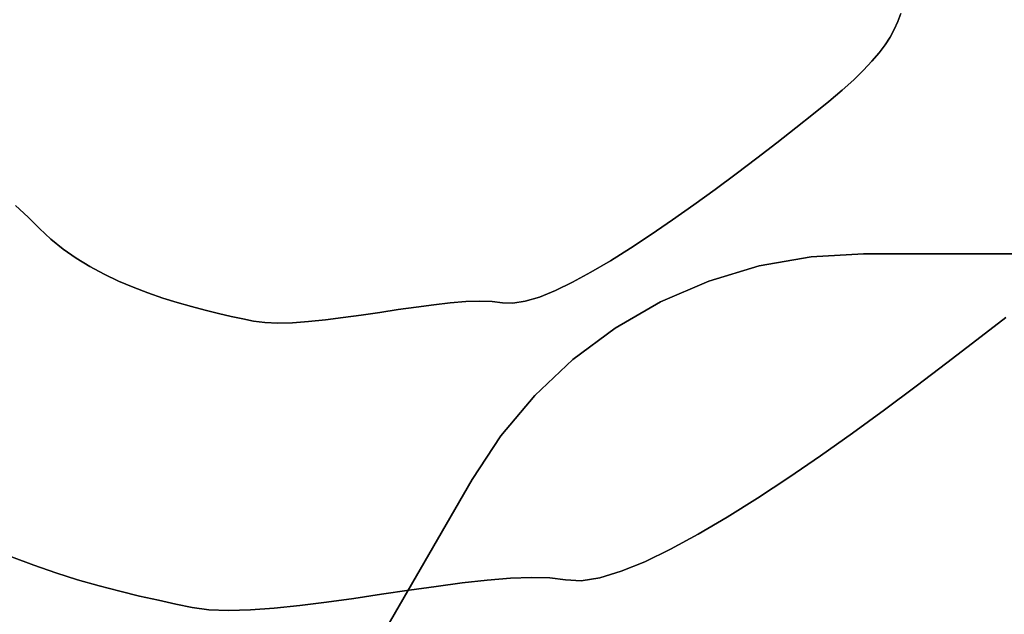
# Model space of a CAD drawing. Extents: x -323 to 327, y -288 to 362.
# Drawn here: x -2 to 41, y -16 to 10 of the extents above; entities that cross this region are included whole.
import ezdxf

# ---------------------------------------------------------------- set-up
doc = ezdxf.new("R2010")
doc.units = 0
doc.layers.add('BAUMSCHEIBEN', color=4, linetype='CONTINUOUS')
doc.layers.add('BEINE_KONNISCH', color=4, linetype='CONTINUOUS')

msp = doc.modelspace()

# ---------------------------------------------------------------- linework, layer by layer
at = {"layer": 'BAUMSCHEIBEN', "color": 0}
for points in [[(36.519307, 10.648118, 300.669334), (36.380996, 10.286656, 300.669334), (36.222791, 9.937819, 300.669334), (36.037093, 9.594498, 300.669334), (35.816297, 9.24958, 300.669334), (35.552801, 8.895955, 300.669334), (35.239004, 8.526509, 300.669334), (34.867303, 8.134133, 300.669334), (34.430095, 7.711713, 300.669334), (33.919779, 7.252139, 300.669334), (33.328751, 6.748299, 300.669334), (32.64941, 6.193082, 300.669334), (31.874153, 5.579375, 300.669334), (31.026772, 4.92028, 300.669334), (30.142134, 4.239995, 300.669334), (29.229251, 3.548059, 300.669334), (28.297134, 2.854009, 300.669334), (27.354795, 2.167385, 300.669334), (26.411245, 1.497723, 300.669334), (25.475496, 0.854562, 300.669334), (24.556558, 0.24744, 300.669334), (23.663444, -0.314106, 300.669334), (22.805165, -0.820537, 300.669334), (21.990732, -1.262315, 300.669334), (21.229157, -1.629903, 300.669334), (20.529451, -1.913762, 300.669334), (19.900625, -2.104354, 300.669334), (19.351692, -2.192142, 300.669334), (18.891661, -2.167587, 300.669334), (18.431755, -2.108463, 300.669334), (17.885207, -2.094538, 300.669334), (17.264047, -2.119269, 300.669334), (16.580308, -2.176109, 300.669334), (15.846021, -2.258514, 300.669334), (15.073217, -2.359939, 300.669334), (14.273927, -2.473838, 300.669334), (13.460182, -2.593668, 300.669334), (12.644014, -2.712882, 300.669334), (11.837455, -2.824935, 300.669334), (11.052535, -2.923284, 300.669334), (10.301285, -3.001382, 300.669334), (9.595738, -3.052685, 300.669334), (8.947924, -3.070647, 300.669334), (8.369874, -3.048724, 300.669334), (7.87362, -2.980371, 300.669334), (7.398925, -2.881014, 300.669334), (6.881421, -2.76922, 300.669334), (6.326942, -2.643158, 300.669334), (5.741322, -2.500995, 300.669334), (5.130396, -2.340899, 300.669334), (4.499997, -2.161036, 300.669334), (3.855959, -1.959574, 300.669334), (3.204117, -1.734681, 300.669334), (2.550306, -1.484525, 300.669334), (1.900358, -1.207272, 300.669334), (1.260109, -0.901091, 300.669334), (0.635393, -0.564148, 300.669334), (0.032043, -0.194612, 300.669334), (-0.544106, 0.209351, 300.669334), (-1.08722, 0.649572, 300.669334), (-1.591464, 1.127885, 300.669334), (-2.102082, 1.628358, 300.669334), (-2.663414, 2.135678, 300.669334)], [(-2.663414, 2.135678, 400.669334), (-2.102082, 1.628358, 400.669334), (-1.591464, 1.127885, 400.669334), (-1.08722, 0.649572, 400.669334), (-0.544106, 0.209351, 400.669334), (0.032043, -0.194612, 400.669334), (0.635393, -0.564148, 400.669334), (1.260109, -0.901091, 400.669334), (1.900358, -1.207272, 400.669334), (2.550306, -1.484525, 400.669334), (3.204117, -1.734681, 400.669334), (3.855959, -1.959574, 400.669334), (4.499997, -2.161036, 400.669334), (5.130396, -2.340899, 400.669334), (5.741322, -2.500995, 400.669334), (6.326942, -2.643158, 400.669334), (6.881421, -2.76922, 400.669334), (7.398925, -2.881014, 400.669334), (7.87362, -2.980371, 400.669334), (8.369874, -3.048724, 400.669334), (8.947924, -3.070647, 400.669334), (9.595738, -3.052685, 400.669334), (10.301285, -3.001382, 400.669334), (11.052535, -2.923284, 400.669334), (11.837455, -2.824935, 400.669334), (12.644014, -2.712882, 400.669334), (13.460182, -2.593668, 400.669334), (14.273927, -2.473838, 400.669334), (15.073217, -2.359939, 400.669334), (15.846021, -2.258514, 400.669334), (16.580308, -2.176109, 400.669334), (17.264047, -2.119269, 400.669334), (17.885207, -2.094538, 400.669334), (18.431755, -2.108463, 400.669334), (18.891661, -2.167587, 400.669334), (19.351692, -2.192142, 400.669334), (19.900625, -2.104354, 400.669334), (20.529451, -1.913762, 400.669334), (21.229157, -1.629903, 400.669334), (21.990732, -1.262315, 400.669334), (22.805165, -0.820537, 400.669334), (23.663444, -0.314106, 400.669334), (24.556558, 0.24744, 400.669334), (25.475496, 0.854562, 400.669334), (26.411245, 1.497723, 400.669334), (27.354795, 2.167385, 400.669334), (28.297134, 2.854009, 400.669334), (29.229251, 3.548059, 400.669334), (30.142134, 4.239995, 400.669334), (31.026772, 4.92028, 400.669334), (31.874153, 5.579375, 400.669334), (32.64941, 6.193082, 400.669334), (33.328751, 6.748299, 400.669334), (33.919779, 7.252139, 400.669334), (34.430095, 7.711713, 400.669334), (34.867303, 8.134133, 400.669334), (35.239004, 8.526509, 400.669334), (35.552801, 8.895955, 400.669334), (35.816297, 9.24958, 400.669334), (36.037093, 9.594498, 400.669334), (36.222791, 9.937819, 400.669334), (36.380996, 10.286656, 400.669334), (36.519307, 10.648118, 400.669334)], [(41.154685, -2.8207, 300.669334), (39.883613, -3.809344, 300.669334), (38.556656, -4.829771, 300.669334), (37.187332, -5.867675, 300.669334), (35.789157, -6.908749, 300.669334), (34.375648, -7.938685, 300.669334), (32.960323, -8.943178, 300.669334), (31.556699, -9.90792, 300.669334), (30.178293, -10.818603, 300.669334), (28.838622, -11.660922, 300.669334), (27.551203, -12.420568, 300.669334), (26.329554, -13.083235, 300.669334), (25.187191, -13.634617, 300.669334), (24.137632, -14.060405, 300.669334), (23.194393, -14.346294, 300.669334), (22.370993, -14.477975, 300.669334), (21.680947, -14.441143, 300.669334), (20.991088, -14.352457, 300.669334), (20.171265, -14.33157, 300.669334), (19.239526, -14.368666, 300.669334), (18.213918, -14.453927, 300.669334), (17.112487, -14.577534, 300.669334), (15.95328, -14.729671, 300.669334), (14.754345, -14.900521, 300.669334), (13.533728, -15.080264, 300.669334), (12.309477, -15.259085, 300.669334), (11.099638, -15.427166, 300.669334), (9.922257, -15.574688, 300.669334), (8.795383, -15.691835, 300.669334), (7.737062, -15.76879, 300.669334), (6.765341, -15.795733, 300.669334), (5.898266, -15.762849, 300.669334), (5.153886, -15.660319, 300.669334), (4.441844, -15.511283, 300.669334), (3.665588, -15.343593, 300.669334), (2.833869, -15.1545, 300.669334), (1.955439, -14.941256, 300.669334), (1.039049, -14.701111, 300.669334), (0.09345, -14.431316, 300.669334), (-0.872606, -14.129124, 300.669334), (-1.850369, -13.791785, 300.669334), (-2.831086, -13.41655, 300.669334)], [(-2.831086, -13.41655, 400.669334), (-1.850369, -13.791785, 400.669334), (-0.872606, -14.129124, 400.669334), (0.09345, -14.431316, 400.669334), (1.039049, -14.701111, 400.669334), (1.955439, -14.941256, 400.669334), (2.833869, -15.1545, 400.669334), (3.665588, -15.343593, 400.669334), (4.441844, -15.511283, 400.669334), (5.153886, -15.660319, 400.669334), (5.898266, -15.762849, 400.669334), (6.765341, -15.795733, 400.669334), (7.737062, -15.76879, 400.669334), (8.795383, -15.691835, 400.669334), (9.922257, -15.574688, 400.669334), (11.099638, -15.427166, 400.669334), (12.309477, -15.259085, 400.669334), (13.533728, -15.080264, 400.669334), (14.754345, -14.900521, 400.669334), (15.95328, -14.729671, 400.669334), (17.112487, -14.577534, 400.669334), (18.213918, -14.453927, 400.669334), (19.239526, -14.368666, 400.669334), (20.171265, -14.33157, 400.669334), (20.991088, -14.352457, 400.669334), (21.680947, -14.441143, 400.669334), (22.370993, -14.477975, 400.669334), (23.194393, -14.346294, 400.669334), (24.137632, -14.060405, 400.669334), (25.187191, -13.634617, 400.669334), (26.329554, -13.083235, 400.669334), (27.551203, -12.420568, 400.669334), (28.838622, -11.660922, 400.669334), (30.178293, -10.818603, 400.669334), (31.556699, -9.90792, 400.669334), (32.960323, -8.943178, 400.669334), (34.375648, -7.938685, 400.669334), (35.789157, -6.908749, 400.669334), (37.187332, -5.867675, 400.669334), (38.556656, -4.829771, 400.669334), (39.883613, -3.809344, 400.669334), (41.154685, -2.8207, 400.669334)]]:
    msp.add_polyline3d(points, dxfattribs=at)
for points in [[(36.519307, 10.648118, 300.669334), (36.519307, 10.648118, 400.669334), (36.380996, 10.286656, 400.669334), (36.380996, 10.286656, 300.669334)], [(36.380996, 10.286656, 300.669334), (36.380996, 10.286656, 400.669334), (36.222791, 9.937819, 400.669334), (36.222791, 9.937819, 300.669334)], [(36.037093, 9.594498, 300.669334), (36.037093, 9.594498, 400.669334), (35.816297, 9.24958, 400.669334), (35.816297, 9.24958, 300.669334)], [(36.222791, 9.937819, 300.669334), (36.222791, 9.937819, 400.669334), (36.037093, 9.594498, 400.669334), (36.037093, 9.594498, 300.669334)], [(35.816297, 9.24958, 300.669334), (35.816297, 9.24958, 400.669334), (35.552801, 8.895955, 400.669334), (35.552801, 8.895955, 300.669334)], [(35.552801, 8.895955, 300.669334), (35.552801, 8.895955, 400.669334), (35.239004, 8.526509, 400.669334), (35.239004, 8.526509, 300.669334)], [(35.239004, 8.526509, 300.669334), (35.239004, 8.526509, 400.669334), (34.867303, 8.134133, 400.669334), (34.867303, 8.134133, 300.669334)], [(34.867303, 8.134133, 300.669334), (34.867303, 8.134133, 400.669334), (34.430095, 7.711713, 400.669334), (34.430095, 7.711713, 300.669334)], [(34.430095, 7.711713, 300.669334), (34.430095, 7.711713, 400.669334), (33.919779, 7.252139, 400.669334), (33.919779, 7.252139, 300.669334)], [(33.919779, 7.252139, 300.669334), (33.919779, 7.252139, 400.669334), (33.328751, 6.748299, 400.669334), (33.328751, 6.748299, 300.669334)], [(33.328751, 6.748299, 300.669334), (33.328751, 6.748299, 400.669334), (32.64941, 6.193082, 400.669334), (32.64941, 6.193082, 300.669334)], [(32.64941, 6.193082, 300.669334), (32.64941, 6.193082, 400.669334), (31.874153, 5.579375, 400.669334), (31.874153, 5.579375, 300.669334)], [(31.874153, 5.579375, 300.669334), (31.874153, 5.579375, 400.669334), (31.026772, 4.92028, 400.669334), (31.026772, 4.92028, 300.669334)], [(31.026772, 4.92028, 300.669334), (31.026772, 4.92028, 400.669334), (30.142134, 4.239995, 400.669334), (30.142134, 4.239995, 300.669334)], [(30.142134, 4.239995, 300.669334), (30.142134, 4.239995, 400.669334), (29.229251, 3.548059, 400.669334), (29.229251, 3.548059, 300.669334)], [(29.229251, 3.548059, 300.669334), (29.229251, 3.548059, 400.669334), (28.297134, 2.854009, 400.669334), (28.297134, 2.854009, 300.669334)], [(28.297134, 2.854009, 300.669334), (28.297134, 2.854009, 400.669334), (27.354795, 2.167385, 400.669334), (27.354795, 2.167385, 300.669334)], [(-2.102082, 1.628358, 300.669334), (-2.102082, 1.628358, 400.669334), (-2.663414, 2.135678, 400.669334), (-2.663414, 2.135678, 300.669334)], [(27.354795, 2.167385, 300.669334), (27.354795, 2.167385, 400.669334), (26.411245, 1.497723, 400.669334), (26.411245, 1.497723, 300.669334)], [(-1.591464, 1.127885, 300.669334), (-1.591464, 1.127885, 400.669334), (-2.102082, 1.628358, 400.669334), (-2.102082, 1.628358, 300.669334)], [(26.411245, 1.497723, 300.669334), (26.411245, 1.497723, 400.669334), (25.475496, 0.854562, 400.669334), (25.475496, 0.854562, 300.669334)], [(-1.08722, 0.649572, 300.669334), (-1.08722, 0.649572, 400.669334), (-1.591464, 1.127885, 400.669334), (-1.591464, 1.127885, 300.669334)], [(-0.544106, 0.209351, 300.669334), (-0.544106, 0.209351, 400.669334), (-1.08722, 0.649572, 400.669334), (-1.08722, 0.649572, 300.669334)], [(25.475496, 0.854562, 300.669334), (25.475496, 0.854562, 400.669334), (24.556558, 0.24744, 400.669334), (24.556558, 0.24744, 300.669334)], [(0.032043, -0.194612, 300.669334), (0.032043, -0.194612, 400.669334), (-0.544106, 0.209351, 400.669334), (-0.544106, 0.209351, 300.669334)], [(24.556558, 0.24744, 300.669334), (24.556558, 0.24744, 400.669334), (23.663444, -0.314106, 400.669334), (23.663444, -0.314106, 300.669334)], [(0.635393, -0.564148, 300.669334), (0.635393, -0.564148, 400.669334), (0.032043, -0.194612, 400.669334), (0.032043, -0.194612, 300.669334)], [(23.663444, -0.314106, 300.669334), (23.663444, -0.314106, 400.669334), (22.805165, -0.820537, 400.669334), (22.805165, -0.820537, 300.669334)], [(1.260109, -0.901091, 300.669334), (1.260109, -0.901091, 400.669334), (0.635393, -0.564148, 400.669334), (0.635393, -0.564148, 300.669334)], [(22.805165, -0.820537, 300.669334), (22.805165, -0.820537, 400.669334), (21.990732, -1.262315, 400.669334), (21.990732, -1.262315, 300.669334)], [(1.900358, -1.207272, 300.669334), (1.900358, -1.207272, 400.669334), (1.260109, -0.901091, 400.669334), (1.260109, -0.901091, 300.669334)], [(2.550306, -1.484525, 300.669334), (2.550306, -1.484525, 400.669334), (1.900358, -1.207272, 400.669334), (1.900358, -1.207272, 300.669334)], [(21.990732, -1.262315, 300.669334), (21.990732, -1.262315, 400.669334), (21.229157, -1.629903, 400.669334), (21.229157, -1.629903, 300.669334)], [(3.204117, -1.734681, 300.669334), (3.204117, -1.734681, 400.669334), (2.550306, -1.484525, 400.669334), (2.550306, -1.484525, 300.669334)], [(3.855959, -1.959574, 300.669334), (3.855959, -1.959574, 400.669334), (3.204117, -1.734681, 400.669334), (3.204117, -1.734681, 300.669334)], [(21.229157, -1.629903, 300.669334), (21.229157, -1.629903, 400.669334), (20.529451, -1.913762, 400.669334), (20.529451, -1.913762, 300.669334)], [(4.499997, -2.161036, 300.669334), (4.499997, -2.161036, 400.669334), (3.855959, -1.959574, 400.669334), (3.855959, -1.959574, 300.669334)], [(5.130396, -2.340899, 300.669334), (5.130396, -2.340899, 400.669334), (4.499997, -2.161036, 400.669334), (4.499997, -2.161036, 300.669334)], [(16.580308, -2.176109, 300.669334), (16.580308, -2.176109, 400.669334), (15.846021, -2.258514, 400.669334), (15.846021, -2.258514, 300.669334)], [(17.264047, -2.119269, 300.669334), (17.264047, -2.119269, 400.669334), (16.580308, -2.176109, 400.669334), (16.580308, -2.176109, 300.669334)], [(17.885207, -2.094538, 300.669334), (17.885207, -2.094538, 400.669334), (17.264047, -2.119269, 400.669334), (17.264047, -2.119269, 300.669334)], [(18.431755, -2.108463, 300.669334), (18.431755, -2.108463, 400.669334), (17.885207, -2.094538, 400.669334), (17.885207, -2.094538, 300.669334)], [(18.891661, -2.167587, 300.669334), (18.891661, -2.167587, 400.669334), (18.431755, -2.108463, 400.669334), (18.431755, -2.108463, 300.669334)], [(19.351692, -2.192142, 300.669334), (19.351692, -2.192142, 400.669334), (18.891661, -2.167587, 400.669334), (18.891661, -2.167587, 300.669334)], [(19.900625, -2.104354, 300.669334), (19.900625, -2.104354, 400.669334), (19.351692, -2.192142, 400.669334), (19.351692, -2.192142, 300.669334)], [(20.529451, -1.913762, 300.669334), (20.529451, -1.913762, 400.669334), (19.900625, -2.104354, 400.669334), (19.900625, -2.104354, 300.669334)], [(5.741322, -2.500995, 300.669334), (5.741322, -2.500995, 400.669334), (5.130396, -2.340899, 400.669334), (5.130396, -2.340899, 300.669334)], [(6.326942, -2.643158, 300.669334), (6.326942, -2.643158, 400.669334), (5.741322, -2.500995, 400.669334), (5.741322, -2.500995, 300.669334)], [(13.460182, -2.593668, 300.669334), (13.460182, -2.593668, 400.669334), (12.644014, -2.712882, 400.669334), (12.644014, -2.712882, 300.669334)], [(14.273927, -2.473838, 300.669334), (14.273927, -2.473838, 400.669334), (13.460182, -2.593668, 400.669334), (13.460182, -2.593668, 300.669334)], [(15.073217, -2.359939, 300.669334), (15.073217, -2.359939, 400.669334), (14.273927, -2.473838, 400.669334), (14.273927, -2.473838, 300.669334)], [(15.846021, -2.258514, 300.669334), (15.846021, -2.258514, 400.669334), (15.073217, -2.359939, 400.669334), (15.073217, -2.359939, 300.669334)], [(6.881421, -2.76922, 300.669334), (6.881421, -2.76922, 400.669334), (6.326942, -2.643158, 400.669334), (6.326942, -2.643158, 300.669334)], [(7.398925, -2.881014, 300.669334), (7.398925, -2.881014, 400.669334), (6.881421, -2.76922, 400.669334), (6.881421, -2.76922, 300.669334)], [(7.87362, -2.980371, 300.669334), (7.87362, -2.980371, 400.669334), (7.398925, -2.881014, 400.669334), (7.398925, -2.881014, 300.669334)], [(8.369874, -3.048724, 300.669334), (8.369874, -3.048724, 400.669334), (7.87362, -2.980371, 400.669334), (7.87362, -2.980371, 300.669334)], [(8.947924, -3.070647, 300.669334), (8.947924, -3.070647, 400.669334), (8.369874, -3.048724, 400.669334), (8.369874, -3.048724, 300.669334)], [(10.301285, -3.001382, 300.669334), (10.301285, -3.001382, 400.669334), (9.595738, -3.052685, 400.669334), (9.595738, -3.052685, 300.669334)], [(11.052535, -2.923284, 300.669334), (11.052535, -2.923284, 400.669334), (10.301285, -3.001382, 400.669334), (10.301285, -3.001382, 300.669334)], [(11.837455, -2.824935, 300.669334), (11.837455, -2.824935, 400.669334), (11.052535, -2.923284, 400.669334), (11.052535, -2.923284, 300.669334)], [(12.644014, -2.712882, 300.669334), (12.644014, -2.712882, 400.669334), (11.837455, -2.824935, 400.669334), (11.837455, -2.824935, 300.669334)], [(41.154685, -2.8207, 300.669334), (41.154685, -2.8207, 400.669334), (39.883613, -3.809344, 400.669334), (39.883613, -3.809344, 300.669334)], [(9.595738, -3.052685, 300.669334), (9.595738, -3.052685, 400.669334), (8.947924, -3.070647, 400.669334), (8.947924, -3.070647, 300.669334)], [(39.883613, -3.809344, 300.669334), (39.883613, -3.809344, 400.669334), (38.556656, -4.829771, 400.669334), (38.556656, -4.829771, 300.669334)], [(38.556656, -4.829771, 300.669334), (38.556656, -4.829771, 400.669334), (37.187332, -5.867675, 400.669334), (37.187332, -5.867675, 300.669334)], [(37.187332, -5.867675, 300.669334), (37.187332, -5.867675, 400.669334), (35.789157, -6.908749, 400.669334), (35.789157, -6.908749, 300.669334)], [(35.789157, -6.908749, 300.669334), (35.789157, -6.908749, 400.669334), (34.375648, -7.938685, 400.669334), (34.375648, -7.938685, 300.669334)], [(34.375648, -7.938685, 300.669334), (34.375648, -7.938685, 400.669334), (32.960323, -8.943178, 400.669334), (32.960323, -8.943178, 300.669334)], [(32.960323, -8.943178, 300.669334), (32.960323, -8.943178, 400.669334), (31.556699, -9.90792, 400.669334), (31.556699, -9.90792, 300.669334)], [(31.556699, -9.90792, 300.669334), (31.556699, -9.90792, 400.669334), (30.178293, -10.818603, 400.669334), (30.178293, -10.818603, 300.669334)], [(30.178293, -10.818603, 300.669334), (30.178293, -10.818603, 400.669334), (28.838622, -11.660922, 400.669334), (28.838622, -11.660922, 300.669334)], [(28.838622, -11.660922, 300.669334), (28.838622, -11.660922, 400.669334), (27.551203, -12.420568, 400.669334), (27.551203, -12.420568, 300.669334)], [(27.551203, -12.420568, 300.669334), (27.551203, -12.420568, 400.669334), (26.329554, -13.083235, 400.669334), (26.329554, -13.083235, 300.669334)], [(-1.850369, -13.791785, 300.669334), (-1.850369, -13.791785, 400.669334), (-2.831086, -13.41655, 400.669334), (-2.831086, -13.41655, 300.669334)], [(26.329554, -13.083235, 300.669334), (26.329554, -13.083235, 400.669334), (25.187191, -13.634617, 400.669334), (25.187191, -13.634617, 300.669334)], [(-0.872606, -14.129124, 300.669334), (-0.872606, -14.129124, 400.669334), (-1.850369, -13.791785, 400.669334), (-1.850369, -13.791785, 300.669334)], [(25.187191, -13.634617, 300.669334), (25.187191, -13.634617, 400.669334), (24.137632, -14.060405, 400.669334), (24.137632, -14.060405, 300.669334)], [(0.09345, -14.431316, 300.669334), (0.09345, -14.431316, 400.669334), (-0.872606, -14.129124, 400.669334), (-0.872606, -14.129124, 300.669334)], [(19.239526, -14.368666, 300.669334), (19.239526, -14.368666, 400.669334), (18.213918, -14.453927, 400.669334), (18.213918, -14.453927, 300.669334)], [(20.171265, -14.33157, 300.669334), (20.171265, -14.33157, 400.669334), (19.239526, -14.368666, 400.669334), (19.239526, -14.368666, 300.669334)], [(20.991088, -14.352457, 300.669334), (20.991088, -14.352457, 400.669334), (20.171265, -14.33157, 400.669334), (20.171265, -14.33157, 300.669334)], [(21.680947, -14.441143, 300.669334), (21.680947, -14.441143, 400.669334), (20.991088, -14.352457, 400.669334), (20.991088, -14.352457, 300.669334)], [(23.194393, -14.346294, 300.669334), (23.194393, -14.346294, 400.669334), (22.370993, -14.477975, 400.669334), (22.370993, -14.477975, 300.669334)], [(24.137632, -14.060405, 300.669334), (24.137632, -14.060405, 400.669334), (23.194393, -14.346294, 400.669334), (23.194393, -14.346294, 300.669334)], [(1.039049, -14.701111, 300.669334), (1.039049, -14.701111, 400.669334), (0.09345, -14.431316, 400.669334), (0.09345, -14.431316, 300.669334)], [(1.955439, -14.941256, 300.669334), (1.955439, -14.941256, 400.669334), (1.039049, -14.701111, 400.669334), (1.039049, -14.701111, 300.669334)], [(15.95328, -14.729671, 300.669334), (15.95328, -14.729671, 400.669334), (14.754345, -14.900521, 400.669334), (14.754345, -14.900521, 300.669334)], [(17.112487, -14.577534, 300.669334), (17.112487, -14.577534, 400.669334), (15.95328, -14.729671, 400.669334), (15.95328, -14.729671, 300.669334)], [(18.213918, -14.453927, 300.669334), (18.213918, -14.453927, 400.669334), (17.112487, -14.577534, 400.669334), (17.112487, -14.577534, 300.669334)], [(22.370993, -14.477975, 300.669334), (22.370993, -14.477975, 400.669334), (21.680947, -14.441143, 400.669334), (21.680947, -14.441143, 300.669334)], [(2.833869, -15.1545, 300.669334), (2.833869, -15.1545, 400.669334), (1.955439, -14.941256, 400.669334), (1.955439, -14.941256, 300.669334)], [(3.665588, -15.343593, 300.669334), (3.665588, -15.343593, 400.669334), (2.833869, -15.1545, 400.669334), (2.833869, -15.1545, 300.669334)], [(13.533728, -15.080264, 300.669334), (13.533728, -15.080264, 400.669334), (12.309477, -15.259085, 400.669334), (12.309477, -15.259085, 300.669334)], [(14.754345, -14.900521, 300.669334), (14.754345, -14.900521, 400.669334), (13.533728, -15.080264, 400.669334), (13.533728, -15.080264, 300.669334)], [(4.441844, -15.511283, 300.669334), (4.441844, -15.511283, 400.669334), (3.665588, -15.343593, 400.669334), (3.665588, -15.343593, 300.669334)], [(5.153886, -15.660319, 300.669334), (5.153886, -15.660319, 400.669334), (4.441844, -15.511283, 400.669334), (4.441844, -15.511283, 300.669334)], [(5.898266, -15.762849, 300.669334), (5.898266, -15.762849, 400.669334), (5.153886, -15.660319, 400.669334), (5.153886, -15.660319, 300.669334)], [(9.922257, -15.574688, 300.669334), (9.922257, -15.574688, 400.669334), (8.795383, -15.691835, 400.669334), (8.795383, -15.691835, 300.669334)], [(11.099638, -15.427166, 300.669334), (11.099638, -15.427166, 400.669334), (9.922257, -15.574688, 400.669334), (9.922257, -15.574688, 300.669334)], [(12.309477, -15.259085, 300.669334), (12.309477, -15.259085, 400.669334), (11.099638, -15.427166, 400.669334), (11.099638, -15.427166, 300.669334)], [(6.765341, -15.795733, 300.669334), (6.765341, -15.795733, 400.669334), (5.898266, -15.762849, 400.669334), (5.898266, -15.762849, 300.669334)], [(7.737062, -15.76879, 300.669334), (7.737062, -15.76879, 400.669334), (6.765341, -15.795733, 400.669334), (6.765341, -15.795733, 300.669334)], [(8.795383, -15.691835, 300.669334), (8.795383, -15.691835, 400.669334), (7.737062, -15.76879, 400.669334), (7.737062, -15.76879, 300.669334)]]:
    msp.add_polyline3d(points, close=True, dxfattribs=at)
at = {"layer": 'BEINE_KONNISCH', "color": 0}
for points in [[(255.997281, 0, 295.669334), (34.864795, 0, 295.669334), (32.542937, -0.135233, 295.669334), (30.252477, -0.539103, 295.669334), (28.024392, -1.206148, 295.669334), (25.888811, -2.127347, 295.669334), (23.874615, -3.290244, 295.669334), (22.009043, -4.679111, 295.669334), (20.317322, -6.275167, 295.669334), (18.822331, -8.056828, 295.669334), (17.544287, -10, 295.669334), (-93.021957, -201.506351, 295.669334)], [(-93.021957, -201.506351, 300.669334), (17.544287, -10, 300.669334), (18.822331, -8.056828, 300.669334), (20.317322, -6.275167, 300.669334), (22.009043, -4.679111, 300.669334), (23.874615, -3.290244, 300.669334), (25.888811, -2.127347, 300.669334), (28.024392, -1.206148, 300.669334), (30.252477, -0.539103, 300.669334), (32.542937, -0.135233, 300.669334), (34.864795, 0, 300.669334), (255.997281, 0, 300.669334)]]:
    msp.add_polyline3d(points, dxfattribs=at)
for points in [[(32.542937, -0.135233, 295.669334), (34.864795, 0, 295.669334), (34.864795, 0, 300.669334), (32.542937, -0.135233, 300.669334)], [(34.864795, 0, 295.669334), (255.997281, 0, 295.669334), (255.997281, 0, 300.669334), (34.864795, 0, 300.669334)], [(30.252477, -0.539103, 295.669334), (32.542937, -0.135233, 295.669334), (32.542937, -0.135233, 300.669334)], [(30.252477, -0.539103, 300.669334), (30.252477, -0.539103, 295.669334), (32.542937, -0.135233, 300.669334)], [(28.024392, -1.206148, 295.669334), (30.252477, -0.539103, 295.669334), (30.252477, -0.539103, 300.669334)], [(28.024392, -1.206148, 300.669334), (28.024392, -1.206148, 295.669334), (30.252477, -0.539103, 300.669334)], [(25.888811, -2.127347, 295.669334), (28.024392, -1.206148, 295.669334), (28.024392, -1.206148, 300.669334)], [(25.888811, -2.127347, 300.669334), (25.888811, -2.127347, 295.669334), (28.024392, -1.206148, 300.669334)], [(23.874615, -3.290244, 295.669334), (25.888811, -2.127347, 295.669334), (25.888811, -2.127347, 300.669334)], [(23.874615, -3.290244, 300.669334), (23.874615, -3.290244, 295.669334), (25.888811, -2.127347, 300.669334)], [(22.009043, -4.679111, 295.669334), (23.874615, -3.290244, 295.669334), (23.874615, -3.290244, 300.669334)], [(22.009043, -4.679111, 300.669334), (22.009043, -4.679111, 295.669334), (23.874615, -3.290244, 300.669334)], [(20.317322, -6.275167, 295.669334), (22.009043, -4.679111, 295.669334), (22.009043, -4.679111, 300.669334)], [(20.317322, -6.275167, 300.669334), (20.317322, -6.275167, 295.669334), (22.009043, -4.679111, 300.669334)], [(18.822331, -8.056828, 295.669334), (20.317322, -6.275167, 295.669334), (20.317322, -6.275167, 300.669334)], [(18.822331, -8.056828, 300.669334), (18.822331, -8.056828, 295.669334), (20.317322, -6.275167, 300.669334)], [(17.544287, -10, 295.669334), (18.822331, -8.056828, 295.669334), (18.822331, -8.056828, 300.669334), (17.544287, -10, 300.669334)], [(-93.021957, -201.506351, 295.669334), (17.544287, -10, 295.669334), (17.544287, -10, 300.669334), (-93.021957, -201.506351, 300.669334)]]:
    msp.add_polyline3d(points, close=True, dxfattribs=at)

doc.saveas('drawing.dxf')
